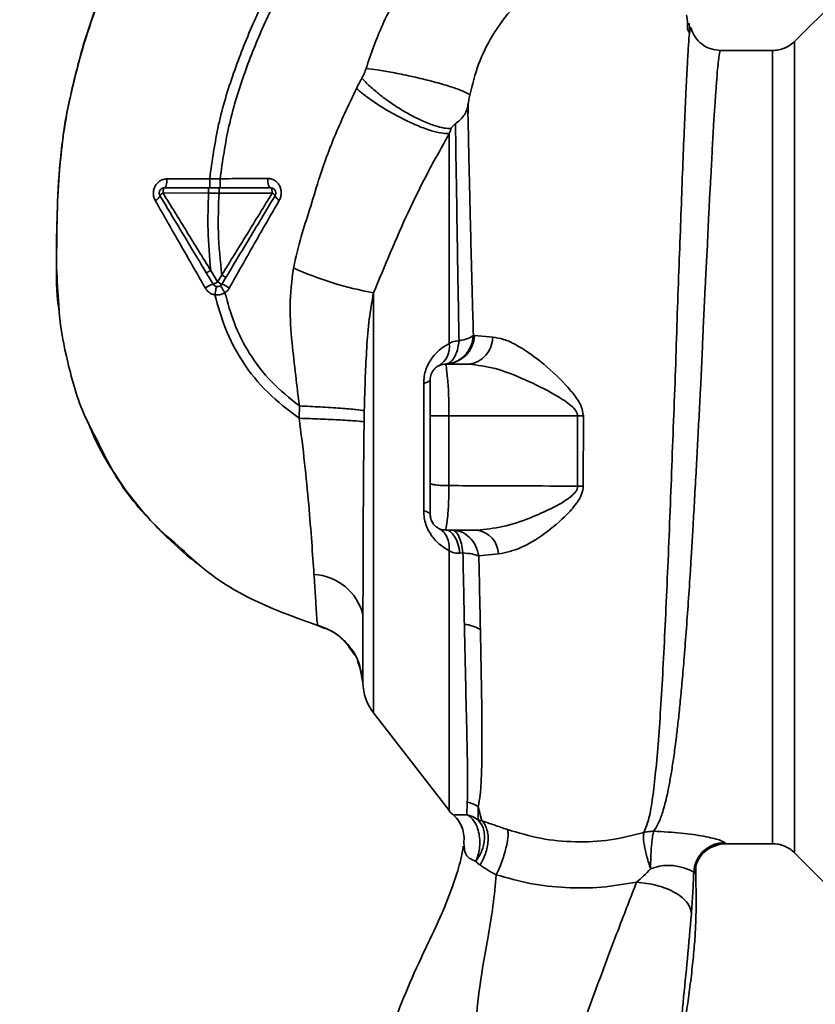
# Paper-space layout 'Blatt2' of a CAD drawing. Units: millimetres. Extents: x 0 to 5940, y 0 to 4200.
# Drawn here: x 3655 to 3732, y 2486 to 2581 of the extents above; entities that cross this region are included whole.
import ezdxf

# ---------------------------------------------------------------- set-up
doc = ezdxf.new("R2010")
doc.units = ezdxf.units.MM
doc.layers.add('1', color=7, linetype='Continuous')
doc.styles.add('SLDTEXTSTYLE0', font='TXT', dxfattribs={"width": 0.605})
doc.dimstyles.new('SLDDIMSTYLE0', dxfattribs={"dimtxt": 35, "dimasz": 25, "dimexe": 0, "dimexo": 0.0625, "dimgap": 8.75, "dimtad": 1, "dimdec": 1, "dimrnd": 1e-09, "dimzin": 4, "dimdsep": 46, "dimtxsty": 'SLDTEXTSTYLE0', "dimsah": 1, "dimcen": 0.09, "dimadec": 0, "dimazin": 1, "dimtfac": 1, "dimtdec": 1, "dimtofl": 0, "dimtmove": 0, "dimatfit": 3, "dimfxl": 1, "dimfrac": 2, "dimtolj": 1, "dimtzin": 12, "dimarcsym": 0})

# ---------------------------------------------------------------- blocks, each defined once
blk = doc.blocks.new('_D_5')
at = {"layer": '1', "ltscale": 10}
for p, q in [((3827.151, 3311.885), (3191.001, 3311.885)), ((3201.001, 3311.885), (3201.001, 1501.885)), ((3691.001, 1501.885), (3191.001, 1501.885))]:
    blk.add_line(p, q, dxfattribs=at)
for points in [[(3201.001, 3311.885), (3197.001, 3286.885), (3205.001, 3286.885)], [(3201.001, 1501.885), (3205.001, 1526.885), (3197.001, 1526.885)]]:
    blk.add_solid(points, dxfattribs=at)
at = {"layer": '1', "ltscale": 10, "insert": (3155.883, 2314.645), "char_height": 35, "attachment_point": 1, "rotation": 90, "style": 'SLDTEXTSTYLE0'}
blk.add_mtext('ca. 1800', dxfattribs=at)
blk = doc.blocks.new('_D_6')
at = {"layer": '1', "ltscale": 10}
for p, q in [((3730.567, 3595.885), (3087.015, 3595.885)), ((3097.015, 1501.885), (3097.015, 3595.885)), ((3731.001, 1501.885), (3087.015, 1501.885))]:
    blk.add_line(p, q, dxfattribs=at)
for points in [[(3097.015, 3595.885), (3093.015, 3570.885), (3101.015, 3570.885)], [(3097.015, 1501.885), (3101.015, 1526.885), (3093.015, 1526.885)]]:
    blk.add_solid(points, dxfattribs=at)
at = {"layer": '1', "ltscale": 10, "insert": (3051.897, 2456.645), "char_height": 35, "attachment_point": 1, "rotation": 90, "style": 'SLDTEXTSTYLE0'}
blk.add_mtext('ca. 2100', dxfattribs=at)

psp = doc.layouts.new('Blatt2')

# ---------------------------------------------------------------- linework, layer by layer
at = {"color": 7, "linetype": 'Continuous', "lineweight": 35, "ltscale": 10}
for p, q in [((3734.178, 2583.062), (3730.127, 2579.011)), ((3719.796, 2580.202), (3719.962, 2579.869)), ((3720.039, 2579.998), (3719.982, 2580.757)), ((3730.129, 2500.756), (3730.129, 2579.014)), ((3728.008, 2578.135), (3723.004, 2578.135)), ((3673.745, 2565.768), (3669.637, 2565.753)), ((3674.749, 2565.767), (3673.745, 2565.768)), ((3669.247, 2564.393), (3673.644, 2564.387)), ((3673.644, 2564.387), (3674.646, 2564.387)), ((3674.516, 2555.808), (3673.848, 2556.917)), ((3674.915, 2556.476), (3674.516, 2555.808)), ((3689.544, 2554.773), (3689.544, 2514.254)), ((3699.284, 2550.633), (3699.166, 2550.65)), ((3701.036, 2550.49), (3699.284, 2550.633)), ((3696.501, 2547.885), (3698.728, 2547.885)), ((3694.375, 2533.739), (3694.375, 2546.031)), ((3682.394, 2543.854), (3682.376, 2542.661)), ((3696.812, 2542.883), (3696.812, 2536.168)), ((3696.812, 2542.883), (3709.213, 2542.883)), ((3709.213, 2542.883), (3709.212, 2536.119)), ((3709.765, 2536.129), (3709.766, 2542.883)), ((3696.501, 2531.885), (3699.512, 2531.885)), ((3698.16, 2529.679), (3697.861, 2529.647)), ((3699.688, 2529.382), (3701.596, 2529.578)), ((3684.821, 2522.39), (3684.172, 2522.691)), ((3687.171, 2520.629), (3687.732, 2519.812)), ((3688.011, 2519.21), (3688.178, 2518.709)), ((3688.308, 2518.169), (3688.175, 2518.865)), ((3688.178, 2518.709), (3688.405, 2518.03)), ((3688.239, 2518.527), (3688.504, 2517.142)), ((3689.544, 2514.254), (3696.854, 2504.792)), ((3698.537, 2504.431), (3698.582, 2505.638)), ((3699.983, 2503.843), (3699.634, 2505.199)), ((3699.634, 2505.199), (3699.639, 2503.929)), ((3698.289, 2501.381), (3698.239, 2501.704)), ((3723.481, 2501.635), (3728.008, 2501.635)), ((3730.127, 2500.759), (3734.18, 2496.705))]:
    psp.add_line(p, q, dxfattribs=at)
at = {"color": 7, "linetype": 'Continuous', "lineweight": 35, "ltscale": 10, "flags": 128}
for points in [[(3669.384, 2564.885), (3669.357, 2564.876), (3669.332, 2564.848), (3669.308, 2564.802), (3669.287, 2564.741), (3669.27, 2564.667), (3669.258, 2564.582), (3669.25, 2564.489), (3669.247, 2564.393)], [(3669.384, 2564.885), (3669.432, 2564.901), (3669.478, 2564.95), (3669.521, 2565.03), (3669.559, 2565.137), (3669.591, 2565.268), (3669.615, 2565.418), (3669.63, 2565.582), (3669.637, 2565.753)], [(3679.617, 2564.885), (3679.562, 2564.902), (3679.508, 2564.954), (3679.459, 2565.038), (3679.416, 2565.151), (3679.38, 2565.289), (3679.354, 2565.446), (3679.338, 2565.616), (3679.333, 2565.792)], [(3679.778, 2564.379), (3679.775, 2564.478), (3679.766, 2564.572), (3679.752, 2564.66), (3679.732, 2564.737), (3679.707, 2564.8), (3679.679, 2564.846), (3679.649, 2564.875), (3679.617, 2564.885)], [(3695.001, 2546.385), (3694.99, 2546.337), (3694.96, 2546.29), (3694.91, 2546.244), (3694.84, 2546.198), (3694.751, 2546.154), (3694.643, 2546.111), (3694.517, 2546.07), (3694.375, 2546.031)], [(3709.213, 2542.883), (3709.281, 2542.883), (3709.35, 2542.883), (3709.419, 2542.883), (3709.488, 2542.883), (3709.557, 2542.883), (3709.627, 2542.883), (3709.697, 2542.883), (3709.766, 2542.883)], [(3694.375, 2533.739), (3694.517, 2533.7), (3694.643, 2533.659), (3694.751, 2533.616), (3694.84, 2533.572), (3694.91, 2533.526), (3694.96, 2533.48), (3694.99, 2533.432), (3695.001, 2533.385)], [(3696.501, 2531.885), (3696.73, 2531.845), (3696.954, 2531.725), (3697.166, 2531.528), (3697.359, 2531.261), (3697.53, 2530.929), (3697.673, 2530.542), (3697.784, 2530.111), (3697.861, 2529.647)]]:
    psp.add_lwpolyline(points, dxfattribs=at)
at = {"color": 7, "linetype": 'Continuous', "lineweight": 35, "ltscale": 100}
for centre, radius, start, end in [((3668.162, 2564.441), 0.852, 293.34704, 338.43718), ((3669.498, 2563.823), 0.623, 113.79452, 150.67885), ((3679.551, 2563.869), 0.558, 27.60493, 66.06113), ((3680.761, 2564.376), 0.756, 199.14181, 246.26264), ((3694.986, 2585.94), 31.639, 245.41767, 260.09459), ((3674.878, 2553.013), 2.71, 107.31681, 125.16381), ((3673.766, 2556.828), 1.266, 284.00411, 306.34877), ((3675.473, 2557.192), 1.683, 235.31876, 251.14028), ((3673.311, 2551.707), 4.215, 56.52449, 67.41821), ((3696.405, 2550.765), 2.882, 271.89258, 357.38157), ((3694.692, 2549.581), 2.175, 301.37426, 7.89226), ((3698.411, 2550.491), 2.625, 276.9444, 359.98498), ((3709.827, 2517.394), 18.735, 90.18789, 91.88005), ((3699.153, 2529.465), 2.446, 2.64315, 81.57419), ((3683.495, 2522.425), 5.189, 14.34957, 86.62942), ((3697.973, 2519.034), 3.764, 60.18231, 84.99799), ((3693.501, 2517.311), 5, 181.98014, 217.68724), ((3697.928, 2502.595), 3.113, 56.7734, 77.87741), ((3699.221, 2506.635), 3, 217.68724, 229.00721), ((3723.41, 2498.735), 3.002, 90.05958, 177.66933), ((3723.481, 2498.635), 3, 90.00768, 178.4452)]:
    psp.add_arc(centre, radius, start, end, dxfattribs=at)
at = {"color": 7, "linetype": 'Continuous', "lineweight": 35, "ltscale": 10}
for points, knots in [([(3673.745, 2565.768), (3673.989, 2567.516), (3674.471, 2570.974), (3675.979, 2575.941), (3677.831, 2580.644), (3680.21, 2585.49), (3682.999, 2590.296), (3686.028, 2594.872), (3688.075, 2597.629), (3689.012, 2598.891)], [0, 0, 0, 0, 0.142749, 0.282487, 0.420198, 0.553772, 0.721864, 0.872737, 1, 1, 1, 1]), ([(3674.749, 2565.767), (3674.991, 2567.464), (3675.47, 2570.832), (3676.949, 2575.679), (3678.768, 2580.287), (3681.109, 2585.05), (3683.86, 2589.786), (3686.853, 2594.306), (3688.879, 2597.034), (3689.806, 2598.283)], [0, 0, 0, 0, 0.141134, 0.280161, 0.417609, 0.551274, 0.719926, 0.871701, 1, 1, 1, 1]), ([(3698.633, 2591.534), (3697.525, 2590.487), (3695.318, 2588.401), (3692.578, 2584.715), (3690.307, 2580.725), (3689.314, 2577.837), (3688.821, 2576.399)], [0, 0, 0, 0, 0.253111, 0.504106, 0.753167, 1, 1, 1, 1]), ([(3666.126, 2590.225), (3665.267, 2588.352), (3663.513, 2584.524), (3661.566, 2578.815), (3660.148, 2573.274), (3659.301, 2568.082), (3659.038, 2563.023), (3658.982, 2558.11), (3658.947, 2554.79), (3659.223, 2553.134), (3659.233, 2553.074)], [0, 0, 0, 0, 0.161548, 0.330135, 0.471966, 0.609397, 0.741693, 0.86831, 0.99528, 1, 1, 1, 1]), ([(3661.996, 2579.927), (3662.809, 2582.343), (3663.86, 2585.463), (3665.315, 2588.401), (3665.643, 2589.064)], [0, 0, 0, 0, 0.774219, 1, 1, 1, 1]), ([(3698.821, 2573.835), (3699.071, 2574.84), (3699.571, 2576.85), (3700.924, 2579.569), (3702.636, 2581.99), (3704.047, 2583.225), (3704.751, 2583.841)], [0, 0, 0, 0, 0.250607, 0.50114, 0.750801, 1, 1, 1, 1]), ([(3719.826, 2580.142), (3719.821, 2580.283), (3719.797, 2580.994), (3719.75, 2581.318), (3719.712, 2581.578)], [0, 0, 0, 0, 0.197895, 1, 1, 1, 1]), ([(3720.159, 2580.197), (3720.144, 2580.27), (3720.106, 2580.452), (3720.06, 2580.167), (3720.033, 2579.996)], [0, 0, 0, 0, 0.4024633, 1, 1, 1, 1]), ([(3723.003, 2578.135), (3722.692, 2578.162), (3722.057, 2578.218), (3721.171, 2578.69), (3720.474, 2579.407), (3720.265, 2579.985), (3720.161, 2580.271)], [0, 0, 0, 0, 0.2424265, 0.4951537, 0.750424, 1, 1, 1, 1]), ([(3659.574, 2569.356), (3659.594, 2569.557), (3659.735, 2570.93), (3660.234, 2573.399), (3661.048, 2576.709), (3661.605, 2578.887), (3661.995, 2579.924), (3661.996, 2579.927)], [0, 0, 0, 0, 0.055769, 0.380796, 0.69323, 0.999038, 1, 1, 1, 1]), ([(3720.033, 2579.996), (3720.03, 2579.982), (3719.996, 2579.846), (3719.924, 2578.989), (3719.819, 2577.407), (3719.709, 2575.178), (3719.562, 2572.375), (3719.446, 2569.148), (3719.275, 2565.406), (3719.153, 2561.309), (3718.973, 2556.876), (3718.796, 2552.198), (3718.661, 2547.348), (3718.46, 2542.402), (3718.274, 2537.435), (3718.083, 2532.527), (3717.887, 2527.759), (3717.682, 2523.21), (3717.469, 2518.948), (3717.247, 2515.041), (3717.007, 2511.547), (3716.742, 2508.517), (3716.451, 2506.007), (3716.124, 2504.001), (3715.779, 2503.142), (3715.607, 2502.713)], [0, 0, 0, 0, 0.005692, 0.051948, 0.098118, 0.144097, 0.190059, 0.236067, 0.28166, 0.327558, 0.372895, 0.418687, 0.464009, 0.509238, 0.554517, 0.599659, 0.644666, 0.689553, 0.734335, 0.778986, 0.823495, 0.867894, 0.912145, 0.956199, 1, 1, 1, 1]), ([(3730.129, 2579.014), (3729.984, 2578.884), (3729.691, 2578.622), (3729.163, 2578.348), (3728.595, 2578.168), (3728.202, 2578.146), (3728.008, 2578.135)], [0, 0, 0, 0, 0.247575, 0.5, 0.752425, 1, 1, 1, 1]), ([(3716.56, 2502.829), (3716.71, 2503.069), (3717.036, 2503.592), (3717.449, 2504.737), (3717.791, 2506.053), (3718.069, 2507.43), (3718.293, 2508.72), (3718.517, 2510.219), (3718.724, 2511.807), (3718.917, 2513.468), (3719.096, 2515.191), (3719.279, 2517.142), (3719.475, 2519.428), (3719.679, 2522.035), (3719.886, 2524.934), (3720.058, 2527.551), (3720.204, 2529.92), (3720.332, 2532.107), (3720.475, 2534.632), (3720.62, 2537.268), (3720.763, 2539.912), (3720.903, 2542.5), (3721.029, 2544.863), (3721.139, 2547.012), (3721.222, 2548.873), (3721.293, 2550.696), (3721.367, 2552.463), (3721.454, 2554.266), (3721.565, 2556.3), (3721.68, 2558.351), (3721.776, 2560.421), (3721.855, 2562.337), (3721.952, 2564.242), (3722.064, 2566.05), (3722.156, 2567.755), (3722.224, 2569.35), (3722.316, 2571.017), (3722.428, 2572.596), (3722.54, 2574.151), (3722.634, 2575.487), (3722.727, 2576.59), (3722.813, 2577.373), (3722.893, 2577.875), (3722.957, 2578.128), (3722.993, 2578.108), (3723.005, 2578.101)], [0, 0, 0, 0, 0.024603, 0.053594, 0.086987, 0.106707, 0.127771, 0.15018, 0.173933, 0.193359, 0.214322, 0.236823, 0.260861, 0.289551, 0.31852, 0.347771, 0.36524, 0.385549, 0.408697, 0.434683, 0.457295, 0.480338, 0.504815, 0.521591, 0.539322, 0.556353, 0.572699, 0.589562, 0.608499, 0.63278, 0.651949, 0.673674, 0.695399, 0.717124, 0.738849, 0.760573, 0.782297, 0.812331, 0.837814, 0.869183, 0.900314, 0.929276, 0.956068, 0.984771, 1, 1, 1, 1]), ([(3728.008, 2501.635), (3728.008, 2501.698), (3728.008, 2501.824), (3728.008, 2502.841), (3728.008, 2504.443), (3728.008, 2506.665), (3728.008, 2509.452), (3728.008, 2512.761), (3728.008, 2516.533), (3728.008, 2520.705), (3728.008, 2525.205), (3728.008, 2529.957), (3728.008, 2534.878), (3728.008, 2539.885), (3728.008, 2544.892), (3728.008, 2549.813), (3728.008, 2554.564), (3728.008, 2559.065), (3728.008, 2563.237), (3728.008, 2567.009), (3728.008, 2570.318), (3728.008, 2573.105), (3728.008, 2575.327), (3728.008, 2576.929), (3728.008, 2577.945), (3728.008, 2578.072), (3728.008, 2578.135)], [0, 0, 0, 0, 0.041667, 0.083334, 0.125, 0.166667, 0.208334, 0.250001, 0.291668, 0.333334, 0.375001, 0.416668, 0.458335, 0.500002, 0.541668, 0.583335, 0.625002, 0.666669, 0.708336, 0.750002, 0.791669, 0.833336, 0.875003, 0.916669, 0.958336, 1, 1, 1, 1]), ([(3688.821, 2576.399), (3688.768, 2576.237), (3688.662, 2575.914), (3688.505, 2575.619), (3688.427, 2575.471)], [0, 0, 0, 0, 0.499893, 1, 1, 1, 1]), ([(3688.821, 2576.399), (3689.176, 2576.356), (3689.933, 2576.264), (3691.418, 2576.009), (3693.147, 2575.657), (3694.95, 2575.228), (3696.566, 2574.78), (3697.781, 2574.378), (3698.555, 2574.053), (3698.736, 2573.905), (3698.821, 2573.835)], [0, 0, 0, 0, 0.1074354, 0.2286193, 0.3610822, 0.5, 0.6389178, 0.7713807, 0.8925646, 1, 1, 1, 1]), ([(3688.427, 2575.471), (3688.325, 2575.288), (3688.143, 2574.961), (3687.973, 2574.625), (3687.898, 2574.476)], [0, 0, 0, 0, 0.558956, 1, 1, 1, 1]), ([(3688.427, 2575.471), (3688.662, 2575.219), (3689.157, 2574.69), (3690.186, 2573.815), (3691.428, 2572.908), (3692.805, 2572.057), (3694.17, 2571.359), (3695.378, 2570.881), (3696.357, 2570.622), (3696.809, 2570.616), (3697.026, 2570.613)], [0, 0, 0, 0, 0.111229, 0.233471, 0.36435, 0.499972, 0.635617, 0.766672, 0.888588, 1, 1, 1, 1]), ([(3687.898, 2574.476), (3687.208, 2573.028), (3685.834, 2570.141), (3684.376, 2566.201), (3683.438, 2562.854), (3682.471, 2560.089), (3682.05, 2558.187), (3681.825, 2557.169)], [0, 0, 0, 0, 0.2630335, 0.5242292, 0.6867818, 0.8325412, 1, 1, 1, 1]), ([(3687.898, 2574.476), (3688.159, 2574.25), (3688.709, 2573.775), (3689.83, 2572.983), (3691.166, 2572.16), (3692.625, 2571.389), (3694.045, 2570.759), (3695.27, 2570.335), (3696.233, 2570.112), (3696.649, 2570.117), (3696.847, 2570.12)], [0, 0, 0, 0, 0.110732, 0.232844, 0.363925, 0.5, 0.636075, 0.767156, 0.889268, 1, 1, 1, 1]), ([(3698.622, 2572.804), (3698.652, 2572.969), (3698.71, 2573.298), (3698.784, 2573.656), (3698.821, 2573.835)], [0, 0, 0, 0, 0.500118, 1, 1, 1, 1]), ([(3698.622, 2572.804), (3698.582, 2572.632), (3698.503, 2572.286), (3698.242, 2571.824), (3697.892, 2571.414), (3697.59, 2571.178), (3697.439, 2571.06)], [0, 0, 0, 0, 0.249887, 0.499834, 0.750245, 1, 1, 1, 1]), ([(3699.165, 2550.649), (3699.135, 2551.794), (3699.074, 2554.081), (3698.978, 2557.362), (3698.905, 2560.491), (3698.838, 2563.429), (3698.766, 2566.168), (3698.714, 2568.657), (3698.668, 2570.921), (3698.638, 2572.176), (3698.623, 2572.804)], [0, 0, 0, 0, 0.124618, 0.248962, 0.373223, 0.49831, 0.623391, 0.748465, 0.874191, 1, 1, 1, 1]), ([(3698.681, 2573.121), (3698.679, 2573.058), (3698.668, 2572.706), (3698.656, 2572.26), (3698.646, 2571.894)], [0, 0, 0, 0, 0.1805, 1, 1, 1, 1]), ([(3697.026, 2570.613), (3696.994, 2570.532), (3696.932, 2570.37), (3696.875, 2570.203), (3696.847, 2570.12)], [0, 0, 0, 0, 0.501025, 1, 1, 1, 1]), ([(3697.026, 2570.613), (3697.035, 2570.632), (3697.053, 2570.672), (3697.113, 2570.759), (3697.234, 2570.901), (3697.358, 2570.997), (3697.439, 2571.06)], [0, 0, 0, 0, 0.124638, 0.252639, 0.510685, 1, 1, 1, 1]), ([(3697.439, 2571.061), (3697.457, 2569.836), (3697.493, 2567.387), (3697.575, 2562.369), (3697.662, 2556.622), (3697.743, 2552.293), (3697.784, 2550.131)], [0, 0, 0, 0, 0.2505168, 0.5007332, 0.7505817, 1, 1, 1, 1]), ([(3689.544, 2554.773), (3690.09, 2556.078), (3691.187, 2558.698), (3692.858, 2562.556), (3694.735, 2566.368), (3696.139, 2568.863), (3696.847, 2570.12)], [0, 0, 0, 0, 0.245743, 0.493507, 0.744918, 1, 1, 1, 1]), ([(3696.847, 2570.12), (3696.847, 2568.905), (3696.847, 2566.477), (3696.847, 2561.612), (3696.847, 2556.086), (3696.847, 2551.948), (3696.847, 2549.88)], [0, 0, 0, 0, 0.2499999, 0.4999999, 0.7499999, 1, 1, 1, 1]), ([(3659.204, 2553.571), (3659.116, 2554.766), (3658.911, 2557.552), (3659.04, 2561.752), (3659.147, 2565.835), (3659.444, 2568.288), (3659.574, 2569.356)], [0, 0, 0, 0, 0.228518, 0.532754, 0.796551, 1, 1, 1, 1]), ([(3669.637, 2565.753), (3669.523, 2565.743), (3669.295, 2565.725), (3668.976, 2565.582), (3668.699, 2565.364), (3668.482, 2565.074), (3668.345, 2564.73), (3668.298, 2564.36), (3668.343, 2563.988), (3668.448, 2563.768), (3668.5, 2563.658)], [0, 0, 0, 0, 0.121772, 0.244388, 0.368293, 0.49355, 0.620062, 0.747203, 0.874024, 1, 1, 1, 1]), ([(3669.384, 2564.885), (3670.169, 2564.885), (3671.57, 2564.885), (3673.01, 2564.885), (3673.644, 2564.885)], [0, 0, 0, 0, 0.560053, 1, 1, 1, 1]), ([(3673.644, 2564.885), (3673.644, 2564.878), (3673.644, 2564.868), (3673.644, 2564.806), (3673.644, 2564.742), (3673.645, 2564.662), (3673.645, 2564.546), (3673.644, 2564.45), (3673.644, 2564.387)], [0, 0, 0, 0, 0.239504, 0.368388, 0.499994, 0.631602, 0.760488, 1, 1, 1, 1]), ([(3673.644, 2564.885), (3673.807, 2564.885), (3674.141, 2564.885), (3674.475, 2564.885), (3674.646, 2564.885)], [0, 0, 0, 0, 0.489079, 1, 1, 1, 1]), ([(3673.745, 2565.768), (3673.745, 2565.657), (3673.745, 2565.485), (3673.745, 2565.279), (3673.746, 2565.138), (3673.746, 2565.025), (3673.746, 2564.915), (3673.747, 2564.897), (3673.747, 2564.885)], [0, 0, 0, 0, 0.239716, 0.36853, 0.500005, 0.63148, 0.760291, 1, 1, 1, 1]), ([(3674.646, 2564.885), (3674.646, 2564.878), (3674.646, 2564.868), (3674.646, 2564.806), (3674.646, 2564.742), (3674.646, 2564.662), (3674.646, 2564.546), (3674.646, 2564.45), (3674.646, 2564.387)], [0, 0, 0, 0, 0.239514, 0.368395, 0.499995, 0.631595, 0.760478, 1, 1, 1, 1]), ([(3674.646, 2564.885), (3675.593, 2564.885), (3677.284, 2564.885), (3678.904, 2564.885), (3679.617, 2564.885)], [0, 0, 0, 0, 0.559879, 1, 1, 1, 1]), ([(3679.333, 2565.792), (3678.584, 2565.787), (3677.086, 2565.778), (3675.528, 2565.771), (3674.749, 2565.767)], [0, 0, 0, 0, 0.500028, 1, 1, 1, 1]), ([(3674.749, 2565.767), (3674.749, 2565.656), (3674.749, 2565.484), (3674.75, 2565.279), (3674.75, 2565.138), (3674.751, 2565.024), (3674.752, 2564.915), (3674.753, 2564.897), (3674.753, 2564.885)], [0, 0, 0, 0, 0.239724, 0.368532, 0.5, 0.631468, 0.760276, 1, 1, 1, 1]), ([(3680.456, 2563.683), (3680.509, 2563.795), (3680.615, 2564.02), (3680.662, 2564.4), (3680.615, 2564.776), (3680.477, 2565.122), (3680.263, 2565.412), (3679.989, 2565.628), (3679.673, 2565.767), (3679.446, 2565.784), (3679.333, 2565.792)], [0, 0, 0, 0, 0.126734, 0.254463, 0.382284, 0.509075, 0.634128, 0.757181, 0.87886, 1, 1, 1, 1]), ([(3673.409, 2556.705), (3672.991, 2557.4), (3672.159, 2558.787), (3670.668, 2561.272), (3669.605, 2563.044), (3668.955, 2564.128)], [0, 0, 0, 0, 0.280967, 0.560433, 1, 1, 1, 1]), ([(3673.847, 2556.919), (3673.079, 2558.166), (3671.54, 2560.663), (3670.011, 2563.149), (3669.247, 2564.393)], [0, 0, 0, 0, 0.499457, 1, 1, 1, 1]), ([(3673.644, 2564.387), (3673.601, 2563.194), (3673.512, 2560.696), (3673.733, 2558.214), (3673.848, 2556.917)], [0, 0, 0, 0, 0.477349, 1, 1, 1, 1]), ([(3674.915, 2556.476), (3674.773, 2557.847), (3674.501, 2560.472), (3674.599, 2563.121), (3674.646, 2564.387)], [0, 0, 0, 0, 0.521977, 1, 1, 1, 1]), ([(3674.646, 2564.387), (3675.519, 2564.386), (3677.264, 2564.383), (3678.94, 2564.381), (3679.778, 2564.379)], [0, 0, 0, 0, 0.500087, 1, 1, 1, 1]), ([(3679.778, 2564.379), (3678.972, 2563.066), (3677.362, 2560.44), (3675.731, 2557.797), (3674.915, 2556.476)], [0, 0, 0, 0, 0.500306, 1, 1, 1, 1]), ([(3680.046, 2564.128), (3679.61, 2563.4), (3678.739, 2561.949), (3677.162, 2559.321), (3676.027, 2557.429), (3675.33, 2556.268)], [0, 0, 0, 0, 0.279819, 0.558028, 1, 1, 1, 1]), ([(3668.5, 2563.658), (3669.297, 2562.265), (3670.897, 2559.468), (3672.509, 2556.645), (3673.318, 2555.228)], [0, 0, 0, 0, 0.49808, 1, 1, 1, 1]), ([(3675.636, 2555.224), (3676.439, 2556.65), (3678.041, 2559.495), (3679.653, 2562.29), (3680.456, 2563.683)], [0, 0, 0, 0, 0.501424, 1, 1, 1, 1]), ([(3673.848, 2556.917), (3673.795, 2556.886), (3673.713, 2556.838), (3673.613, 2556.785), (3673.544, 2556.75), (3673.487, 2556.724), (3673.43, 2556.702), (3673.417, 2556.704), (3673.409, 2556.705)], [0, 0, 0, 0, 0.239832, 0.368602, 0.5, 0.631398, 0.760168, 1, 1, 1, 1]), ([(3674.072, 2555.6), (3673.946, 2555.809), (3673.725, 2556.177), (3673.504, 2556.546), (3673.409, 2556.705)], [0, 0, 0, 0, 0.5683627, 1, 1, 1, 1]), ([(3675.33, 2556.268), (3675.323, 2556.267), (3675.307, 2556.267), (3675.21, 2556.311), (3675.073, 2556.384), (3674.967, 2556.446), (3674.915, 2556.476)], [0, 0, 0, 0, 0.240988, 0.499926, 0.758906, 1, 1, 1, 1]), ([(3681.825, 2557.169), (3681.673, 2555.937), (3681.379, 2553.535), (3681.664, 2550.061), (3682.02, 2546.864), (3682.272, 2544.833), (3682.394, 2543.854)], [0, 0, 0, 0, 0.277814, 0.541357, 0.77899, 1, 1, 1, 1]), ([(3674.423, 2555.363), (3674.415, 2555.353), (3674.4, 2555.332), (3674.356, 2555.15), (3674.303, 2554.882), (3674.267, 2554.666), (3674.249, 2554.561)], [0, 0, 0, 0, 0.241208, 0.49996, 0.758734, 1, 1, 1, 1]), ([(3674.77, 2555.436), (3674.778, 2555.428), (3674.794, 2555.411), (3674.897, 2555.261), (3675.045, 2555.038), (3675.162, 2554.857), (3675.219, 2554.769)], [0, 0, 0, 0, 0.241445, 0.5, 0.758556, 1, 1, 1, 1]), ([(3675.33, 2556.268), (3675.252, 2556.137), (3675.118, 2555.915), (3674.985, 2555.692), (3674.929, 2555.6)], [0, 0, 0, 0, 0.586129, 1, 1, 1, 1]), ([(3673.318, 2555.228), (3673.373, 2555.144), (3673.482, 2554.977), (3673.707, 2554.78), (3673.964, 2554.631), (3674.154, 2554.584), (3674.248, 2554.561)], [0, 0, 0, 0, 0.25385, 0.505206, 0.753835, 1, 1, 1, 1]), ([(3674.248, 2554.561), (3674.44, 2554.552), (3674.784, 2554.536), (3675.086, 2554.697), (3675.219, 2554.768)], [0, 0, 0, 0, 0.558801, 1, 1, 1, 1]), ([(3682.376, 2542.661), (3681.324, 2543.455), (3679.253, 2545.021), (3676.867, 2548.012), (3675.175, 2551.222), (3674.55, 2553.473), (3674.248, 2554.561)], [0, 0, 0, 0, 0.2666944, 0.5256733, 0.7706741, 1, 1, 1, 1]), ([(3675.219, 2554.769), (3675.301, 2554.832), (3675.467, 2554.959), (3675.579, 2555.135), (3675.636, 2555.224)], [0, 0, 0, 0, 0.496551, 1, 1, 1, 1]), ([(3682.394, 2543.854), (3681.465, 2544.602), (3679.639, 2546.073), (3677.545, 2548.819), (3676.052, 2551.74), (3675.491, 2553.779), (3675.219, 2554.768)], [0, 0, 0, 0, 0.266755, 0.52493, 0.769737, 1, 1, 1, 1]), ([(3688.653, 2543.403), (3688.68, 2544.501), (3688.732, 2546.541), (3688.878, 2549.483), (3689.084, 2552.188), (3689.394, 2553.93), (3689.544, 2554.773)], [0, 0, 0, 0, 0.280919, 0.5217, 0.768479, 1, 1, 1, 1]), ([(3662.932, 2540.49), (3662.507, 2541.276), (3661.218, 2543.663), (3660.055, 2547.868), (3659.314, 2551.477), (3659.216, 2553.338), (3659.204, 2553.571)], [0, 0, 0, 0, 0.195041, 0.592516, 0.949131, 1, 1, 1, 1]), ([(3696.449, 2547.884), (3696.78, 2547.932), (3697.466, 2548.031), (3698.35, 2548.667), (3698.986, 2549.578), (3699.107, 2550.301), (3699.166, 2550.65)], [0, 0, 0, 0, 0.241474, 0.5, 0.758526, 1, 1, 1, 1]), ([(3697.784, 2550.131), (3698.087, 2550.2), (3698.695, 2550.339), (3699.008, 2550.546), (3699.165, 2550.649)], [0, 0, 0, 0, 0.5, 1, 1, 1, 1]), ([(3694.375, 2546.031), (3694.385, 2546.256), (3694.407, 2546.706), (3694.585, 2547.373), (3694.852, 2547.982), (3695.305, 2548.692), (3695.981, 2549.385), (3696.557, 2549.714), (3696.847, 2549.88)], [0, 0, 0, 0, 0.120938, 0.243002, 0.366363, 0.49161, 0.744615, 1, 1, 1, 1]), ([(3697.784, 2550.131), (3697.739, 2549.832), (3697.647, 2549.217), (3697.33, 2548.487), (3696.918, 2547.989), (3696.602, 2547.919), (3696.449, 2547.884)], [0, 0, 0, 0, 0.243288, 0.500018, 0.756738, 1, 1, 1, 1]), ([(3697.784, 2550.131), (3697.607, 2550.123), (3697.253, 2550.108), (3696.982, 2549.956), (3696.847, 2549.88)], [0, 0, 0, 0, 0.498823, 1, 1, 1, 1]), ([(3709.766, 2542.883), (3709.72, 2543.187), (3709.606, 2543.936), (3708.894, 2544.921), (3707.607, 2546.43), (3705.666, 2548.186), (3703.623, 2549.615), (3702.073, 2550.331), (3701.379, 2550.437), (3701.036, 2550.49)], [0, 0, 0, 0, 0.068073, 0.167857, 0.264569, 0.516642, 0.761466, 0.882182, 1, 1, 1, 1]), ([(3695.001, 2546.385), (3695.019, 2546.564), (3695.047, 2546.846), (3695.227, 2547.197), (3695.425, 2547.447), (3695.674, 2547.649), (3696.03, 2547.837), (3696.317, 2547.866), (3696.501, 2547.885)], [0, 0, 0, 0, 0.228956, 0.360379, 0.495439, 0.632374, 0.765148, 1, 1, 1, 1]), ([(3696.501, 2547.885), (3696.516, 2547.819), (3696.548, 2547.683), (3696.669, 2546.75), (3696.742, 2545.734), (3696.784, 2544.851), (3696.809, 2543.888), (3696.811, 2543.219), (3696.812, 2542.883)], [0, 0, 0, 0, 0.237518, 0.490853, 0.618014, 0.745372, 0.872362, 1, 1, 1, 1]), ([(3698.728, 2547.885), (3699.563, 2547.783), (3701.293, 2547.572), (3704.188, 2546.405), (3706.607, 2545.211), (3708.223, 2544.206), (3708.899, 2543.603), (3709.168, 2543.205), (3709.198, 2542.988), (3709.213, 2542.883)], [0, 0, 0, 0, 0.239314, 0.495916, 0.759275, 0.88801, 0.948155, 0.975116, 1, 1, 1, 1]), ([(3695.001, 2546.385), (3695.001, 2546.303), (3695.001, 2546.135), (3695.001, 2545.174), (3695.001, 2544.068), (3695.001, 2543.273), (3695.001, 2542.884)], [0, 0, 0, 0, 0.277389, 0.564275, 0.786688, 1, 1, 1, 1]), ([(3682.394, 2543.854), (3683.075, 2543.822), (3684.482, 2543.756), (3686.421, 2543.632), (3687.953, 2543.506), (3688.424, 2543.437), (3688.653, 2543.403)], [0, 0, 0, 0, 0.242167, 0.5, 0.757833, 1, 1, 1, 1]), ([(3688.653, 2543.403), (3688.648, 2543.2), (3688.64, 2542.838), (3688.635, 2542.476), (3688.632, 2542.317)], [0, 0, 0, 0, 0.559911, 1, 1, 1, 1]), ([(3662.017, 2542.288), (3662.212, 2541.799), (3662.848, 2540.198), (3664.25, 2537.756), (3665.84, 2535.437), (3667.231, 2533.724), (3668.408, 2532.404), (3670.022, 2530.784), (3671.543, 2529.414), (3672.63, 2528.597), (3672.877, 2528.411)], [0, 0, 0, 0, 0.088213, 0.289263, 0.472991, 0.564476, 0.657552, 0.771455, 0.94805, 1, 1, 1, 1]), ([(3682.376, 2542.661), (3682.558, 2541.215), (3682.916, 2538.38), (3683.3, 2534.322), (3683.596, 2530.614), (3683.732, 2528.603), (3683.8, 2527.604)], [0, 0, 0, 0, 0.26132, 0.51225, 0.757687, 1, 1, 1, 1]), ([(3682.376, 2542.661), (3683.062, 2542.639), (3684.481, 2542.593), (3686.428, 2542.5), (3687.955, 2542.402), (3688.411, 2542.344), (3688.632, 2542.317)], [0, 0, 0, 0, 0.242045, 0.5, 0.757955, 1, 1, 1, 1]), ([(3688.632, 2542.317), (3688.624, 2541.746), (3688.607, 2540.551), (3688.589, 2538.679), (3688.573, 2536.66), (3688.559, 2534.513), (3688.549, 2532.377), (3688.54, 2530.236), (3688.533, 2528.087), (3688.527, 2525.83), (3688.523, 2524.44), (3688.522, 2523.711)], [0, 0, 0, 0, 0.083306, 0.174549, 0.273691, 0.380702, 0.495561, 0.600989, 0.720255, 0.853284, 1, 1, 1, 1]), ([(3695.001, 2542.884), (3695.015, 2542.884), (3695.044, 2542.884), (3695.288, 2542.883), (3695.697, 2542.883), (3696.241, 2542.883), (3696.628, 2542.883), (3696.812, 2542.883)], [0, 0, 0, 0, 0.173942, 0.365266, 0.564627, 0.793282, 1, 1, 1, 1]), ([(3695.001, 2542.884), (3695.001, 2541.665), (3695.001, 2539.49), (3695.001, 2537.332), (3695.001, 2536.383)], [0, 0, 0, 0, 0.5599762, 1, 1, 1, 1]), ([(3671.072, 2530.045), (3670.105, 2530.878), (3667.545, 2533.08), (3664.767, 2536.649), (3663.398, 2539.515), (3662.932, 2540.49)], [0, 0, 0, 0, 0.286038, 0.756895, 1, 1, 1, 1]), ([(3695.001, 2536.383), (3695.008, 2536.37), (3695.022, 2536.344), (3695.136, 2536.303), (3695.313, 2536.265), (3695.551, 2536.231), (3695.836, 2536.203), (3696.151, 2536.184), (3696.484, 2536.171), (3696.703, 2536.169), (3696.812, 2536.168)], [0, 0, 0, 0, 0.125044, 0.249489, 0.374964, 0.501071, 0.627214, 0.751737, 0.87548, 1, 1, 1, 1]), ([(3695.001, 2536.383), (3695.001, 2535.955), (3695.001, 2535.063), (3695.001, 2534.162), (3695.001, 2533.594), (3695.001, 2533.512), (3695.001, 2533.487)], [0, 0, 0, 0, 0.300723, 0.626605, 0.881398, 1, 1, 1, 1]), ([(3696.812, 2536.168), (3696.805, 2535.577), (3696.789, 2534.392), (3696.679, 2532.982), (3696.544, 2532.053), (3696.515, 2531.94), (3696.501, 2531.885)], [0, 0, 0, 0, 0.2533099, 0.5077353, 0.7614174, 1, 1, 1, 1]), ([(3696.812, 2536.168), (3699.162, 2536.159), (3703.295, 2536.144), (3707.428, 2536.126), (3709.212, 2536.119)], [0, 0, 0, 0, 0.568345, 1, 1, 1, 1]), ([(3709.212, 2536.119), (3709.202, 2536.026), (3709.18, 2535.833), (3708.958, 2535.471), (3708.18, 2534.755), (3706.675, 2533.934), (3704.467, 2532.95), (3702.01, 2532.111), (3700.331, 2531.959), (3699.512, 2531.885)], [0, 0, 0, 0, 0.02458, 0.05074, 0.109246, 0.300327, 0.496591, 0.754246, 1, 1, 1, 1]), ([(3701.596, 2529.578), (3702.307, 2529.729), (3703.743, 2530.033), (3706.036, 2531.486), (3707.918, 2533.043), (3709.092, 2534.393), (3709.655, 2535.313), (3709.728, 2535.856), (3709.765, 2536.129)], [0, 0, 0, 0, 0.2406128, 0.4863202, 0.7372046, 0.8656207, 0.9324777, 1, 1, 1, 1]), ([(3696.847, 2529.89), (3696.557, 2530.056), (3695.981, 2530.385), (3695.302, 2531.082), (3694.848, 2531.793), (3694.584, 2532.403), (3694.406, 2533.063), (3694.385, 2533.514), (3694.375, 2533.739)], [0, 0, 0, 0, 0.255393, 0.508386, 0.637038, 0.757037, 0.878719, 1, 1, 1, 1]), ([(3695.001, 2533.452), (3695.011, 2533.291), (3695.032, 2532.944), (3695.19, 2532.668), (3695.274, 2532.521)], [0, 0, 0, 0, 0.466083, 1, 1, 1, 1]), ([(3695.001, 2533.385), (3695.02, 2533.2), (3695.05, 2532.911), (3695.239, 2532.555), (3695.442, 2532.306), (3695.692, 2532.11), (3696.042, 2531.931), (3696.322, 2531.903), (3696.501, 2531.885)], [0, 0, 0, 0, 0.236178, 0.369889, 0.506411, 0.641407, 0.771588, 1, 1, 1, 1]), ([(3696.847, 2529.89), (3696.845, 2530.125), (3696.843, 2530.602), (3696.637, 2531.227), (3696.302, 2531.741), (3695.982, 2531.946), (3695.825, 2532.046)], [0, 0, 0, 0, 0.245784, 0.5, 0.754216, 1, 1, 1, 1]), ([(3684.173, 2522.691), (3682.242, 2523.37), (3678.289, 2524.761), (3673.888, 2527.384), (3671.703, 2529.449), (3671.072, 2530.045)], [0, 0, 0, 0, 0.4041516, 0.8277042, 1, 1, 1, 1]), ([(3696.847, 2529.89), (3696.992, 2529.808), (3697.284, 2529.645), (3697.668, 2529.646), (3697.861, 2529.647)], [0, 0, 0, 0, 0.5002348, 1, 1, 1, 1]), ([(3699.688, 2529.382), (3699.48, 2529.454), (3699.079, 2529.591), (3698.458, 2529.651), (3698.16, 2529.679)], [0, 0, 0, 0, 0.519552, 1, 1, 1, 1]), ([(3698.16, 2529.679), (3698.184, 2528.494), (3698.231, 2526.123), (3698.278, 2523.896), (3698.301, 2522.784)], [0, 0, 0, 0, 0.500145, 1, 1, 1, 1]), ([(3699.844, 2522.3), (3699.821, 2523.439), (3699.773, 2525.721), (3699.717, 2528.161), (3699.688, 2529.382)], [0, 0, 0, 0, 0.4993979, 1, 1, 1, 1]), ([(3683.8, 2527.604), (3683.848, 2526.875), (3683.942, 2525.419), (3684.04, 2523.89), (3684.108, 2522.884), (3684.151, 2522.755), (3684.173, 2522.69)], [0, 0, 0, 0, 0.251803, 0.502422, 0.751986, 1, 1, 1, 1]), ([(3688.522, 2523.711), (3688.521, 2523.37), (3688.519, 2522.558), (3688.516, 2521.29), (3688.513, 2520.033), (3688.511, 2518.91), (3688.508, 2518.009), (3688.506, 2517.323), (3688.504, 2517.204), (3688.504, 2517.142)], [0, 0, 0, 0, 0.085591, 0.20384, 0.354589, 0.488907, 0.64132, 0.811723, 1, 1, 1, 1]), ([(3684.173, 2522.69), (3684.747, 2522.469), (3685.925, 2522.015), (3687.287, 2520.668), (3688.089, 2519.434), (3688.217, 2518.664), (3688.239, 2518.527)], [0, 0, 0, 0, 0.300266, 0.615909, 0.931552, 1, 1, 1, 1]), ([(3687.503, 2520.222), (3687.233, 2520.588), (3686.67, 2521.347), (3685.512, 2522.199), (3684.613, 2522.53), (3684.174, 2522.691)], [0, 0, 0, 0, 0.3214145, 0.6686178, 1, 1, 1, 1]), ([(3698.301, 2522.784), (3698.342, 2520.845), (3698.426, 2516.969), (3698.536, 2512.141), (3698.624, 2508.159), (3698.596, 2506.479), (3698.582, 2505.638)], [0, 0, 0, 0, 0.25018, 0.500188, 0.750117, 1, 1, 1, 1]), ([(3699.634, 2505.199), (3699.702, 2505.565), (3699.839, 2506.297), (3699.967, 2508.296), (3700.014, 2511.513), (3699.957, 2516.388), (3699.882, 2520.326), (3699.844, 2522.3)], [0, 0, 0, 0, 0.124697, 0.249346, 0.498802, 0.748883, 1, 1, 1, 1]), ([(3688.213, 2518.782), (3688.052, 2519.257), (3687.876, 2519.775), (3687.532, 2520.188), (3687.503, 2520.222)], [0, 0, 0, 0, 0.9160557, 1, 1, 1, 1]), ([(3688.504, 2517.136), (3688.504, 2517.137), (3688.504, 2517.137), (3688.504, 2517.14), (3688.504, 2517.142)], [0, 0, 0, 0, 0.560097, 1, 1, 1, 1]), ([(3697.246, 2504.395), (3697.299, 2504.412), (3697.376, 2504.437), (3697.871, 2504.404), (3698.324, 2504.422), (3698.537, 2504.431)], [0, 0, 0, 0, 0.534807, 0.780658, 1, 1, 1, 1]), ([(3697.246, 2504.395), (3697.247, 2504.388), (3697.25, 2504.375), (3697.252, 2504.372), (3697.253, 2504.371)], [0, 0, 0, 0, 0.560028, 1, 1, 1, 1]), ([(3697.246, 2504.395), (3697.421, 2504.221), (3697.778, 2503.868), (3697.982, 2503.409), (3698.085, 2503.176)], [0, 0, 0, 0, 0.4921387, 1, 1, 1, 1]), ([(3697.251, 2504.373), (3697.444, 2504.181), (3697.838, 2503.79), (3698.039, 2503.274), (3698.141, 2503.011)], [0, 0, 0, 0, 0.490087, 1, 1, 1, 1]), ([(3699.639, 2503.928), (3699.461, 2504.044), (3699.119, 2504.266), (3698.726, 2504.378), (3698.537, 2504.431)], [0, 0, 0, 0, 0.520577, 1, 1, 1, 1]), ([(3699.402, 2499.93), (3699.476, 2500.112), (3699.63, 2500.492), (3699.763, 2501.155), (3699.804, 2501.874), (3699.727, 2502.597), (3699.538, 2503.258), (3699.255, 2503.8), (3698.917, 2504.204), (3698.661, 2504.358), (3698.537, 2504.431)], [0, 0, 0, 0, 0.1132013, 0.235941, 0.3659791, 0.4999993, 0.6340195, 0.7640579, 0.8867982, 1, 1, 1, 1]), ([(3698.085, 2503.176), (3698.158, 2502.932), (3698.301, 2502.45), (3698.259, 2501.95), (3698.239, 2501.704)], [0, 0, 0, 0, 0.507865, 1, 1, 1, 1]), ([(3699.639, 2503.928), (3699.815, 2503.693), (3700.085, 2503.331), (3700.227, 2502.655), (3700.246, 2502.087), (3700.158, 2501.496), (3699.931, 2500.74), (3699.61, 2500.249), (3699.402, 2499.93)], [0, 0, 0, 0, 0.239237, 0.3682, 0.499958, 0.631723, 0.760704, 1, 1, 1, 1]), ([(3699.983, 2503.843), (3699.921, 2503.856), (3699.793, 2503.884), (3699.691, 2503.913), (3699.639, 2503.928)], [0, 0, 0, 0, 0.487081, 1, 1, 1, 1]), ([(3699.983, 2503.842), (3700.072, 2503.747), (3700.257, 2503.548), (3700.456, 2503.115), (3700.579, 2502.58), (3700.602, 2501.961), (3700.522, 2501.307), (3700.347, 2500.668), (3700.103, 2500.081), (3699.894, 2499.746), (3699.793, 2499.584)], [0, 0, 0, 0, 0.114824, 0.237947, 0.367296, 0.5, 0.632704, 0.762053, 0.885176, 1, 1, 1, 1]), ([(3702.439, 2502.999), (3701.999, 2503.151), (3701.103, 2503.461), (3700.361, 2503.714), (3699.983, 2503.842)], [0, 0, 0, 0, 0.490536, 1, 1, 1, 1]), ([(3701.364, 2498.634), (3701.447, 2498.808), (3701.622, 2499.172), (3701.879, 2499.817), (3702.121, 2500.522), (3702.32, 2501.235), (3702.456, 2501.885), (3702.518, 2502.41), (3702.514, 2502.795), (3702.463, 2502.933), (3702.439, 2502.999)], [0, 0, 0, 0, 0.112383, 0.23492, 0.365304, 0.499997, 0.634691, 0.765076, 0.887615, 1, 1, 1, 1]), ([(3715.607, 2502.713), (3714.529, 2502.442), (3712.377, 2501.9), (3708.986, 2501.736), (3705.609, 2502.058), (3703.499, 2502.685), (3702.439, 2502.999)], [0, 0, 0, 0, 0.250236, 0.499302, 0.748566, 1, 1, 1, 1]), ([(3716.246, 2499.213), (3716.185, 2499.397), (3716.06, 2499.774), (3715.893, 2500.362), (3715.749, 2500.943), (3715.641, 2501.481), (3715.575, 2501.939), (3715.538, 2502.419), (3715.58, 2502.598), (3715.607, 2502.713)], [0, 0, 0, 0, 0.12411, 0.2536743, 0.3862317, 0.5189563, 0.6490009, 0.773848, 1, 1, 1, 1]), ([(3716.246, 2499.213), (3716.251, 2499.593), (3716.258, 2500.177), (3716.299, 2500.946), (3716.34, 2501.501), (3716.39, 2501.985), (3716.462, 2502.504), (3716.522, 2502.701), (3716.561, 2502.829)], [0, 0, 0, 0, 0.243766, 0.373824, 0.505776, 0.636885, 0.764517, 1, 1, 1, 1]), ([(3716.56, 2502.829), (3717.458, 2502.787), (3719.236, 2502.704), (3721.456, 2502.358), (3723.038, 2501.976), (3723.284, 2501.816), (3723.407, 2501.737)], [0, 0, 0, 0, 0.2585086, 0.5117387, 0.7582577, 1, 1, 1, 1]), ([(3698.197, 2501.41), (3698.122, 2500.981), (3697.927, 2499.855), (3697.206, 2497.574), (3696.015, 2494.51), (3694.267, 2490.984), (3692.62, 2487.281), (3690.954, 2483.006), (3689.367, 2478.263), (3687.959, 2472.997), (3686.857, 2467.658), (3686.529, 2464.068), (3686.366, 2462.286)], [0, 0, 0, 0, 0.037265, 0.097652, 0.186574, 0.279007, 0.379235, 0.478107, 0.607991, 0.73783, 0.869841, 1, 1, 1, 1]), ([(3699.402, 2499.93), (3699.171, 2500.029), (3698.688, 2500.235), (3698.302, 2500.779), (3698.294, 2501.16), (3698.289, 2501.381)], [0, 0, 0, 0, 0.278055, 0.580865, 1, 1, 1, 1]), ([(3721.321, 2500.715), (3721.491, 2500.888), (3721.838, 2501.243), (3722.57, 2501.47), (3722.943, 2501.586)], [0, 0, 0, 0, 0.490181, 1, 1, 1, 1]), ([(3723.407, 2501.737), (3723.42, 2501.704), (3723.445, 2501.646), (3723.47, 2501.638), (3723.481, 2501.635)], [0, 0, 0, 0, 0.559993, 1, 1, 1, 1]), ([(3728.008, 2501.635), (3728.202, 2501.624), (3728.595, 2501.602), (3729.163, 2501.422), (3729.691, 2501.148), (3729.984, 2500.886), (3730.129, 2500.756)], [0, 0, 0, 0, 0.2475749, 0.5, 0.7524251, 1, 1, 1, 1]), ([(3699.793, 2499.585), (3699.721, 2499.638), (3699.575, 2499.748), (3699.46, 2499.869), (3699.402, 2499.93)], [0, 0, 0, 0, 0.490878, 1, 1, 1, 1]), ([(3699.793, 2499.584), (3700.027, 2499.426), (3700.486, 2499.114), (3701.075, 2498.792), (3701.364, 2498.634)], [0, 0, 0, 0, 0.509367, 1, 1, 1, 1]), ([(3720.41, 2498.857), (3720.339, 2498.923), (3720.196, 2499.057), (3719.418, 2499.335), (3718.604, 2499.509), (3717.885, 2499.564), (3717.077, 2499.481), (3716.53, 2499.304), (3716.246, 2499.213)], [0, 0, 0, 0, 0.244618, 0.490049, 0.613034, 0.736426, 0.863582, 1, 1, 1, 1]), ([(3718.764, 2479.316), (3718.782, 2479.482), (3718.856, 2480.184), (3719.028, 2481.286), (3719.256, 2482.642), (3719.506, 2484.06), (3719.768, 2485.796), (3720.055, 2487.868), (3720.297, 2489.925), (3720.48, 2491.827), (3720.58, 2493.405), (3720.621, 2494.582), (3720.642, 2495.713), (3720.628, 2497.252), (3720.614, 2498.59), (3720.604, 2499.378), (3720.602, 2499.551)], [0, 0, 0, 0, 0.037169, 0.158113, 0.251356, 0.324156, 0.405724, 0.50413, 0.604899, 0.695371, 0.766074, 0.79595, 0.824112, 0.886161, 0.975118, 1, 1, 1, 1]), ([(3720.483, 2498.717), (3720.51, 2498.739), (3720.564, 2498.783), (3720.603, 2499.094), (3720.598, 2499.463), (3720.597, 2499.551)], [0, 0, 0, 0, 0.433752, 0.866247, 1, 1, 1, 1]), ([(3699.165, 2480.751), (3699.256, 2482.26), (3699.437, 2485.265), (3699.945, 2489.17), (3700.598, 2492.621), (3701.1, 2495.68), (3701.276, 2497.649), (3701.364, 2498.634)], [0, 0, 0, 0, 0.242472, 0.4826872, 0.6409406, 0.8203609, 1, 1, 1, 1]), ([(3701.364, 2498.634), (3702.448, 2498.33), (3704.623, 2497.72), (3708.05, 2497.339), (3711.514, 2497.351), (3713.775, 2497.737), (3714.904, 2497.93)], [0, 0, 0, 0, 0.248657, 0.498914, 0.749801, 1, 1, 1, 1]), ([(3714.905, 2497.93), (3715.13, 2498.126), (3715.591, 2498.528), (3716.025, 2498.981), (3716.246, 2499.213)], [0, 0, 0, 0, 0.489425, 1, 1, 1, 1]), ([(3720.179, 2494.876), (3720.226, 2495.525), (3720.322, 2496.829), (3720.38, 2498.179), (3720.41, 2498.857)], [0, 0, 0, 0, 0.498278, 1, 1, 1, 1]), ([(3720.41, 2498.857), (3720.424, 2498.816), (3720.448, 2498.744), (3720.472, 2498.725), (3720.483, 2498.717)], [0, 0, 0, 0, 0.560267, 1, 1, 1, 1]), ([(3708.538, 2480.751), (3709.547, 2483.61), (3711.06, 2487.898), (3713.246, 2493.676), (3714.331, 2496.46), (3714.904, 2497.93)], [0, 0, 0, 0, 0.485441, 0.728216, 1, 1, 1, 1]), ([(3714.905, 2497.93), (3715.567, 2497.852), (3716.587, 2497.732), (3717.815, 2497.314), (3718.661, 2496.909), (3719.342, 2496.43), (3720.001, 2495.754), (3720.109, 2495.222), (3720.179, 2494.876)], [0, 0, 0, 0, 0.239375, 0.368312, 0.500009, 0.631705, 0.760639, 1, 1, 1, 1]), ([(3718.761, 2479.317), (3718.838, 2480.247), (3719.031, 2482.576), (3719.375, 2486.323), (3719.819, 2490.591), (3720.058, 2493.434), (3720.179, 2494.876)], [0, 0, 0, 0, 0.179162, 0.448703, 0.720566, 1, 1, 1, 1])]:
    psp.add_open_spline(points, degree=3, knots=knots, dxfattribs=at)
for points in [[(3668.955, 2564.128), (3668.935, 2564.167), (3668.896, 2564.246), (3668.878, 2564.379), (3668.894, 2564.511), (3668.944, 2564.634), (3669.024, 2564.741), (3669.129, 2564.822), (3669.252, 2564.875), (3669.34, 2564.882), (3669.384, 2564.885)], [(3679.617, 2564.885), (3679.661, 2564.882), (3679.749, 2564.875), (3679.872, 2564.822), (3679.977, 2564.741), (3680.058, 2564.634), (3680.108, 2564.511), (3680.123, 2564.379), (3680.105, 2564.246), (3680.066, 2564.167), (3680.046, 2564.128)], [(3674.929, 2555.6), (3674.904, 2555.564), (3674.855, 2555.494), (3674.749, 2555.417), (3674.629, 2555.368), (3674.501, 2555.351), (3674.372, 2555.368), (3674.252, 2555.417), (3674.146, 2555.494), (3674.097, 2555.564), (3674.072, 2555.6)], [(3697.099, 2531.885), (3697.406, 2531.849), (3698.022, 2531.777), (3698.826, 2531.218), (3699.442, 2530.404), (3699.606, 2529.723), (3699.688, 2529.382)], [(3697.099, 2531.885), (3697.218, 2531.854), (3697.458, 2531.793), (3697.777, 2531.308), (3698.032, 2530.598), (3698.117, 2529.986), (3698.16, 2529.679)], [(3696.847, 2529.89), (3696.847, 2528.119), (3696.847, 2524.576), (3696.847, 2519.722), (3696.847, 2515.366), (3696.847, 2511.645), (3696.847, 2508.641), (3696.847, 2506.455), (3696.847, 2505.062), (3696.847, 2504.888), (3696.847, 2504.801)], [(3715.607, 2502.713), (3715.763, 2502.752), (3716.074, 2502.829), (3716.398, 2502.829), (3716.56, 2502.829)]]:
    psp.add_open_spline(points, degree=3, dxfattribs=at)

# ---------------------------------------------------------------- dimensions: what is measured, and where the dimension line sits
at = {"layer": '1', "ltscale": 10}
for base, p1, p2, picture, middle in [((3097.015, 3595.885), (3741.001, 1501.885), (3740.567, 3595.885), '_D_6', (3097.015, 2548.885)), ((3201.001, 1501.885), (3837.151, 3311.885), (3701.001, 1501.885), '_D_5', (3201.001, 2406.885))]:
    dim = psp.add_linear_dim(base=base, p1=p1, p2=p2, angle=90, dimstyle='SLDDIMSTYLE0', dxfattribs=at)
    dim.commit()
    dim.dimension.update_dxf_attribs({"geometry": picture, "text_midpoint": middle, "dimtype": 160})

doc.saveas('drawing.dxf')
